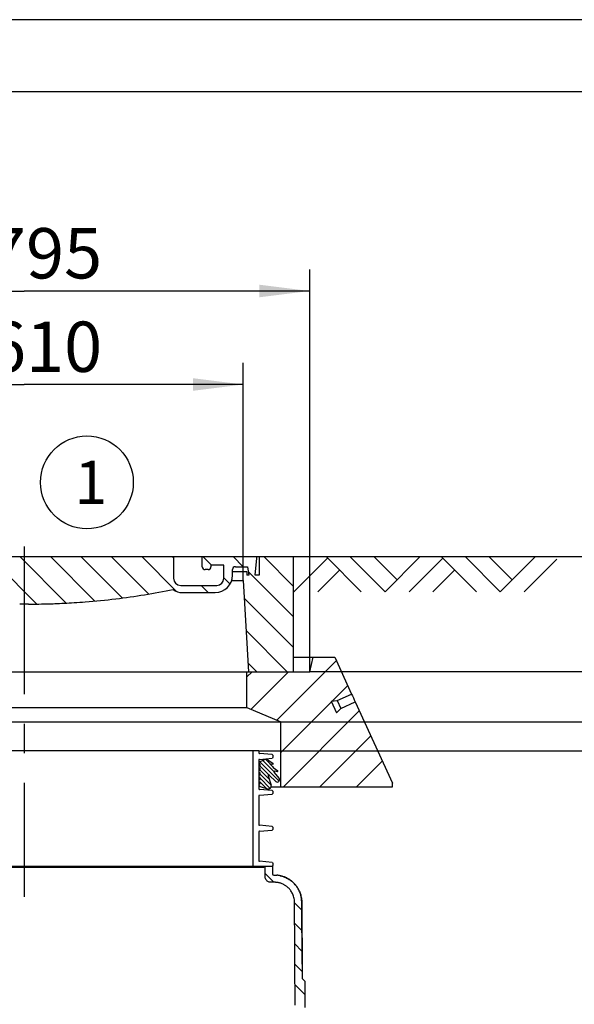
# Model space of a CAD drawing. Units: millimetres. Extents: x 0 to 297, y 0 to 420.
# Drawn here: x 149 to 187, y 352 to 420 of the extents above; entities that cross this region are included whole.
import ezdxf

# ---------------------------------------------------------------- set-up
doc = ezdxf.new("R2010")
doc.units = ezdxf.units.MM
doc.header["$LTSCALE"] = 27.377778
doc.linetypes.add('CENTER', pattern=[0.6, 0.375, -0.075, 0.075, -0.075])
doc.layers.get('0').update_dxf_attribs({"linetype": 'CONTINUOUS'})
for name, color, linetype in [('DEFAULT_1', 7, 'CENTER'), ('ZAHLEN', 7, 'CONTINUOUS'), ('ZEICHNUNGSBEMASSUNGEN', 7, 'CONTINUOUS')]:
    doc.layers.add(name, color=color, linetype=linetype)
doc.styles.get("Standard").update_dxf_attribs({"font": 'txt', "width": 0.7})
doc.styles.add('TEXTSTYLE_2', font='gdt', dxfattribs={"width": 0.7})
doc.dimstyles.new('DIMSTYLE_2', dxfattribs={"dimtxt": 3.5, "dimasz": 3.5, "dimexe": 1.5, "dimexo": 0, "dimgap": 0.875, "dimtad": 1, "dimdec": 3, "dimdsep": 46, "dimtxsty": 'Standard', "dimblk": '_FILLED', "dimblk1": '_FILLED', "dimblk2": '_FILLED', "dimcen": 0.09, "dimclrt": 5, "dimadec": 0, "dimazin": 0, "dimtp": 0.5, "dimtm": 0.5, "dimtfac": 1, "dimtdec": 3, "dimtofl": 0, "dimtmove": 0, "dimatfit": 3, "dimldrblk": '_FILLED', "dimfxl": 1, "dimtolj": 1, "dimarcsym": 0})
doc.dimstyles.new('DIMSTYLE_3', dxfattribs={"dimtxt": 3.5, "dimasz": 3.5, "dimexe": 1.5, "dimexo": 0, "dimgap": 0.875, "dimtad": 1, "dimdec": 3, "dimdsep": 46, "dimtxsty": 'Standard', "dimblk": '_FILLED', "dimblk1": '_FILLED', "dimblk2": '_FILLED', "dimcen": 0.09, "dimclrt": 5, "dimadec": 0, "dimazin": 0, "dimtp": 0.8, "dimtm": 0.8, "dimtfac": 1, "dimtdec": 3, "dimtofl": 0, "dimtmove": 0, "dimatfit": 3, "dimldrblk": '_FILLED', "dimfxl": 1, "dimtolj": 1, "dimarcsym": 0})
doc.dimstyles.new('DIMSTYLE_4', dxfattribs={"dimtxt": 3.5, "dimasz": 3.5, "dimexe": 1.5, "dimexo": 0, "dimgap": 0.875, "dimtad": 1, "dimdec": 3, "dimdsep": 46, "dimtxsty": 'Standard', "dimblk": '_FILLED', "dimblk1": '_FILLED', "dimblk2": '_FILLED', "dimcen": 0.09, "dimclrt": 5, "dimadec": 0, "dimazin": 0, "dimtp": 0.3, "dimtm": 0.3, "dimtfac": 1, "dimtdec": 3, "dimtofl": 0, "dimtmove": 0, "dimatfit": 3, "dimldrblk": '_FILLED', "dimfxl": 1, "dimtolj": 1, "dimarcsym": 0})
doc.dimstyles.new('DIMSTYLE_5', dxfattribs={"dimtxt": 3.5, "dimasz": 3.5, "dimexe": 1.5, "dimexo": 0, "dimgap": 0.875, "dimtad": 1, "dimdec": 3, "dimdsep": 46, "dimtxsty": 'Standard', "dimblk": '_FILLED', "dimblk1": '_FILLED', "dimblk2": '_FILLED', "dimcen": 0.09, "dimclrt": 5, "dimadec": 0, "dimazin": 0, "dimtp": 2, "dimtm": 2, "dimtfac": 1, "dimtdec": 3, "dimtofl": 0, "dimtmove": 0, "dimatfit": 3, "dimldrblk": '_FILLED', "dimfxl": 1, "dimtolj": 1, "dimarcsym": 0})
doc.dimstyles.new('DIMSTYLE_6', dxfattribs={"dimtxt": 3.5, "dimasz": 3.5, "dimexe": 1.5, "dimexo": 0, "dimgap": 0.875, "dimtad": 1, "dimdec": 0, "dimdsep": 46, "dimtxsty": 'Standard', "dimblk": '_FILLED', "dimblk1": '_FILLED', "dimblk2": '_FILLED', "dimcen": 0.09, "dimclrt": 5, "dimadec": 0, "dimazin": 0, "dimtp": 0.8, "dimtm": 0.8, "dimtfac": 1, "dimtdec": 0, "dimtofl": 0, "dimtmove": 0, "dimatfit": 3, "dimldrblk": '_FILLED', "dimfxl": 1, "dimtolj": 1, "dimarcsym": 0})

# ---------------------------------------------------------------- blocks, each defined once
blk = doc.blocks.new('_FILLED')
at = {"color": 0, "linetype": 'ByBlock'}
blk.add_solid([(0, 0), (-1, 0.125), (-1, -0.125)], dxfattribs=at)
blk = doc.blocks.new('*D6')
at = {"layer": 'ZEICHNUNGSBEMASSUNGEN', "color": 2, "linetype": 'Continuous', "transparency": 16777216}
for p, q in [((226.787, 382.658), (226.787, 388.658)), ((226.787, 388.658), (226.787, 378.658)), ((167.874, 382.658), (228.287, 382.658)), ((226.787, 368.658), (226.787, 378.658)), ((196.141, 374.658), (228.287, 374.658)), ((226.787, 374.658), (226.787, 368.658))]:
    blk.add_line(p, q, dxfattribs=at)
at = {"layer": 'ZEICHNUNGSBEMASSUNGEN', "color": 2, "linetype": 'Continuous', "transparency": 16777216, "xscale": 3.5, "yscale": 3.5, "zscale": 3.5}
for p, rotation in [((226.787, 382.658), 270), ((226.787, 374.658), 90)]:
    blk.add_blockref('_FILLED', p, dxfattribs=dict(at, rotation=rotation))
at = {"layer": 'ZEICHNUNGSBEMASSUNGEN', "color": 5, "linetype": 'Continuous', "transparency": 16777216, "insert": (222.412, 378.658), "char_height": 3.5, "width": 3.75, "attachment_point": 2, "rotation": 90, "line_spacing_factor": 0.9}
blk.add_mtext('h', dxfattribs=at)
blk = doc.blocks.new('*D7')
at = {"layer": 'ZEICHNUNGSBEMASSUNGEN', "color": 2, "linetype": 'Continuous', "transparency": 16777216}
for p, q in [((168.999, 374.658), (191.915, 374.658)), ((195.913, 374.658), (203.576, 374.658)), ((202.076, 374.658), (202.076, 359.533)), ((202.076, 344.408), (202.076, 359.533)), ((169.524, 344.408), (203.576, 344.408))]:
    blk.add_line(p, q, dxfattribs=at)
at = {"layer": 'ZEICHNUNGSBEMASSUNGEN', "color": 2, "linetype": 'Continuous', "transparency": 16777216, "xscale": 3.5, "yscale": 3.5, "zscale": 3.5}
for p, rotation in [((202.076, 374.658), 90), ((202.076, 344.408), 270)]:
    blk.add_blockref('_FILLED', p, dxfattribs=dict(at, rotation=rotation))
at = {"layer": 'ZEICHNUNGSBEMASSUNGEN', "color": 5, "linetype": 'Continuous', "transparency": 16777216, "insert": (197.701, 359.533), "char_height": 3.5, "width": 12, "attachment_point": 2, "rotation": 90, "line_spacing_factor": 0.9}
blk.add_mtext('605', dxfattribs=at)
blk = doc.blocks.new('*D8')
at = {"layer": 'ZEICHNUNGSBEMASSUNGEN', "color": 2, "linetype": 'Continuous', "transparency": 16777216}
for p, q in [((194.449, 371.158), (194.449, 377.158)), ((194.449, 377.158), (194.449, 370.158)), ((166.999, 371.158), (195.949, 371.158)), ((194.449, 361.939), (194.449, 370.158)), ((165.449, 369.158), (195.949, 369.158)), ((194.449, 369.158), (194.449, 361.939))]:
    blk.add_line(p, q, dxfattribs=at)
at = {"layer": 'ZEICHNUNGSBEMASSUNGEN', "color": 2, "linetype": 'Continuous', "transparency": 16777216, "xscale": 3.5, "yscale": 3.5, "zscale": 3.5}
for p, rotation in [((194.449, 371.158), 270), ((194.449, 369.158), 90)]:
    blk.add_blockref('_FILLED', p, dxfattribs=dict(at, rotation=rotation))
at = {"layer": 'ZEICHNUNGSBEMASSUNGEN', "color": 5, "linetype": 'Continuous', "transparency": 16777216, "insert": (190.074, 367.439), "char_height": 3.5, "width": 8.25, "attachment_point": 3, "rotation": 90, "line_spacing_factor": 0.9}
blk.add_mtext('40', dxfattribs=at)
blk = doc.blocks.new('*D9')
at = {"layer": 'ZEICHNUNGSBEMASSUNGEN', "color": 2, "linetype": 'Continuous', "transparency": 16777216}
for p, q in [((195.913, 374.658), (212.253, 374.658)), ((210.753, 374.658), (210.753, 350.283)), ((210.753, 325.908), (210.753, 350.283)), ((149.298, 325.908), (212.253, 325.908))]:
    blk.add_line(p, q, dxfattribs=at)
at = {"layer": 'ZEICHNUNGSBEMASSUNGEN', "color": 2, "linetype": 'Continuous', "transparency": 16777216, "xscale": 3.5, "yscale": 3.5, "zscale": 3.5}
for p, rotation in [((210.753, 374.658), 90), ((210.753, 325.908), 270)]:
    blk.add_blockref('_FILLED', p, dxfattribs=dict(at, rotation=rotation))
at = {"layer": 'ZEICHNUNGSBEMASSUNGEN', "color": 5, "linetype": 'Continuous', "transparency": 16777216, "insert": (206.378, 350.283), "char_height": 3.5, "width": 12, "attachment_point": 2, "rotation": 90, "line_spacing_factor": 0.9}
blk.add_mtext('975', dxfattribs=at)
blk = doc.blocks.new('*D10')
at = {"layer": 'ZEICHNUNGSBEMASSUNGEN', "color": 2, "linetype": 'Continuous', "transparency": 16777216}
for p, q in [((196.369, 374.658), (220.374, 374.658)), ((218.874, 374.658), (218.874, 322.908)), ((218.874, 271.158), (218.874, 322.908)), ((179.424, 271.158), (220.374, 271.158))]:
    blk.add_line(p, q, dxfattribs=at)
at = {"layer": 'ZEICHNUNGSBEMASSUNGEN', "color": 2, "linetype": 'Continuous', "transparency": 16777216, "xscale": 3.5, "yscale": 3.5, "zscale": 3.5}
for p, rotation in [((218.874, 374.658), 90), ((218.874, 271.158), 270)]:
    blk.add_blockref('_FILLED', p, dxfattribs=dict(at, rotation=rotation))
at = {"layer": 'ZEICHNUNGSBEMASSUNGEN', "color": 5, "linetype": 'Continuous', "transparency": 16777216, "insert": (214.499, 322.908), "char_height": 3.5, "width": 16.5, "attachment_point": 2, "rotation": 90, "line_spacing_factor": 0.9}
blk.add_mtext('2070', dxfattribs=at)
blk = doc.blocks.new('*D11')
at = {"layer": 'ZEICHNUNGSBEMASSUNGEN', "color": 2, "linetype": 'Continuous', "transparency": 16777216}
for p, q in [((196.712, 374.658), (228.287, 374.658)), ((226.787, 374.658), (226.787, 305.283)), ((226.787, 235.908), (226.787, 305.283)), ((170.904, 235.908), (228.287, 235.908))]:
    blk.add_line(p, q, dxfattribs=at)
at = {"layer": 'ZEICHNUNGSBEMASSUNGEN', "color": 2, "linetype": 'Continuous', "transparency": 16777216, "xscale": 3.5, "yscale": 3.5, "zscale": 3.5}
for p, rotation in [((226.787, 374.658), 90), ((226.787, 235.908), 270)]:
    blk.add_blockref('_FILLED', p, dxfattribs=dict(at, rotation=rotation))
at = {"layer": 'ZEICHNUNGSBEMASSUNGEN', "color": 5, "linetype": 'Continuous', "transparency": 16777216, "insert": (222.412, 305.283), "char_height": 3.5, "width": 16.125, "attachment_point": 2, "rotation": 90, "line_spacing_factor": 0.9}
blk.add_mtext('2775', dxfattribs=at)
blk = doc.blocks.new('*D12')
at = {"layer": 'ZEICHNUNGSBEMASSUNGEN', "color": 2, "linetype": 'Continuous', "transparency": 16777216}
for p, q in [((133.874, 381.008), (133.874, 396.129)), ((164.374, 381.008), (164.374, 396.129)), ((133.874, 394.629), (149.124, 394.629)), ((164.374, 394.629), (149.124, 394.629))]:
    blk.add_line(p, q, dxfattribs=at)
at = {"layer": 'ZEICHNUNGSBEMASSUNGEN', "color": 2, "linetype": 'Continuous', "transparency": 16777216, "xscale": 3.5, "yscale": 3.5, "zscale": 3.5, "rotation": 180}
blk.add_blockref('_FILLED', (133.874, 394.629), dxfattribs=at)
at = {"layer": 'ZEICHNUNGSBEMASSUNGEN', "color": 2, "linetype": 'Continuous', "transparency": 16777216, "xscale": 3.5, "yscale": 3.5, "zscale": 3.5}
blk.add_blockref('_FILLED', (164.374, 394.629), dxfattribs=at)
at = {"layer": 'ZEICHNUNGSBEMASSUNGEN', "color": 5, "linetype": 'Continuous', "transparency": 16777216, "insert": (149.124, 399.004), "char_height": 3.5, "width": 18.25, "attachment_point": 2, "line_spacing_factor": 0.9, "style": 'TEXTSTYLE_2'}
blk.add_mtext('{\\Fgdt;n}\\Ftxt;610', dxfattribs=at)
blk = doc.blocks.new('*D13')
at = {"layer": 'ZEICHNUNGSBEMASSUNGEN', "color": 2, "linetype": 'Continuous', "transparency": 16777216}
for p, q in [((129.249, 374.658), (129.249, 402.631)), ((168.999, 374.658), (168.999, 402.631)), ((129.249, 401.131), (149.124, 401.131)), ((168.999, 401.131), (149.124, 401.131))]:
    blk.add_line(p, q, dxfattribs=at)
at = {"layer": 'ZEICHNUNGSBEMASSUNGEN', "color": 2, "linetype": 'Continuous', "transparency": 16777216, "xscale": 3.5, "yscale": 3.5, "zscale": 3.5, "rotation": 180}
blk.add_blockref('_FILLED', (129.249, 401.131), dxfattribs=at)
at = {"layer": 'ZEICHNUNGSBEMASSUNGEN', "color": 2, "linetype": 'Continuous', "transparency": 16777216, "xscale": 3.5, "yscale": 3.5, "zscale": 3.5}
blk.add_blockref('_FILLED', (168.999, 401.131), dxfattribs=at)
at = {"layer": 'ZEICHNUNGSBEMASSUNGEN', "color": 5, "linetype": 'Continuous', "transparency": 16777216, "insert": (149.124, 405.506), "char_height": 3.5, "width": 19, "attachment_point": 2, "line_spacing_factor": 0.9, "style": 'TEXTSTYLE_2'}
blk.add_mtext('{\\Fgdt;n}\\Ftxt;795', dxfattribs=at)
blk = doc.blocks.new('BALLOON_BL0', base_point=(153.494, 387.824))
at = {"layer": 'ZAHLEN', "color": 2, "linetype": 'Continuous'}
blk.add_circle((153.494, 387.824), 3.228, dxfattribs=at)
at = {"layer": 'ZAHLEN', "color": 5, "linetype": 'Continuous', "insert": (152.637, 389.324), "char_height": 3, "width": 2.57143, "attachment_point": 1, "line_spacing_factor": 0.9}
blk.add_mtext('1', dxfattribs=at)

msp = doc.modelspace()

# ---------------------------------------------------------------- linework, layer by layer
at = {"color": 2, "linetype": 'Continuous'}
for p, q in [((297, 420), (0, 420)), ((150.0036, 379.36), (146.7059, 382.6577)), ((152.0592, 379.4257), (148.8273, 382.6577)), ((154.0371, 379.5692), (150.9486, 382.6577)), ((155.9449, 379.7827), (153.0699, 382.6577)), ((157.7888, 380.0601), (155.1912, 382.6577)), ((159.7301, 380.2401), (157.3125, 382.6577)), ((159.5237, 382.5679), (159.4339, 382.6577)), ((162.1552, 382.0577), (161.5552, 382.6577)), ((164.3765, 381.9577), (163.6765, 382.6577)), ((167.8736, 380.5819), (165.7978, 382.6577)), ((170.2424, 382.5506), (167.9002, 380.2084)), ((172.5846, 380.2084), (170.1353, 382.6577)), ((174.2476, 380.2084), (171.7984, 382.6577)), ((175.0793, 381.0403), (173.4615, 382.6577)), ((176.6969, 382.6577), (174.2476, 380.2084)), ((178.253, 382.5506), (175.9108, 380.2084)), ((180.5951, 380.2084), (178.1459, 382.6577)), ((182.2583, 380.2084), (179.809, 382.6577)), ((183.0899, 381.0403), (181.4726, 382.6577)), ((184.7076, 382.6577), (182.2583, 380.2084)), ((186.1858, 382.4728), (183.9215, 380.2084)), ((167.8736, 378.4605), (164.7331, 381.6011)), ((171.0739, 381.7192), (169.5632, 380.2084)), ((179.0846, 381.7192), (177.5739, 380.2084)), ((163.4598, 380.7531), (163.0237, 381.1892)), ((161.9339, 380.1577), (161.4339, 380.6577)), ((167.8736, 376.3392), (164.447, 379.7659)), ((167.4339, 374.6577), (164.5801, 377.5114)), ((165.3125, 374.6577), (164.7133, 375.257)), ((166.7019, 371.2826), (170.8517, 375.4324)), ((164.6236, 374.2955), (164.9858, 374.6577)), ((164.9106, 372.0369), (167.5314, 374.6577)), ((170.5868, 372.6219), (171.6503, 373.6854)), ((166.9986, 369.0338), (170.5184, 372.5535)), ((167.1681, 366.6577), (172.4489, 371.9384)), ((169.7137, 366.6577), (173.2475, 370.1915)), ((166.5237, 367.6822), (165.7327, 368.4732)), ((166.2395, 368.2492), (165.9408, 368.5479)), ((172.2593, 366.6577), (174.0461, 368.4445)), ((166.1652, 367.4751), (165.5228, 368.1175)), ((166.1829, 367.1745), (165.5277, 367.8297)), ((166.8709, 367.0521), (165.5283, 368.3948)), ((166.769, 367.7198), (166.5958, 367.893)), ((166.3208, 366.7538), (165.5277, 367.5468)), ((166.249, 366.5427), (165.5277, 367.264)), ((165.9645, 366.5444), (165.5218, 366.9871)), ((166.5112, 360.0102), (165.8983, 360.6231)), ((168.4474, 358.074), (167.9428, 358.5785)), ((168.4546, 356.6525), (167.9504, 357.1568)), ((168.462, 355.231), (167.9579, 355.735)), ((168.4696, 353.8091), (167.9655, 354.3133)), ((168.6806, 352.1839), (167.9731, 352.8914))]:
    msp.add_line(p, q, dxfattribs=at)
at = {"color": 7, "linetype": 'Continuous'}
for p, q in [((5, 415.0014), (292, 415.0014)), ((130.3737, 382.6577), (186.1858, 382.6577)), ((159.5237, 382.6577), (159.5237, 381.1577)), ((161.5237, 381.9577), (161.5237, 382.6577)), ((165.1986, 381.3577), (165.3236, 382.5577)), ((165.3236, 382.5577), (165.3236, 382.6577)), ((165.4736, 382.6577), (165.4736, 381.3577)), ((167.8736, 374.6577), (167.8736, 382.6577)), ((161.9237, 381.7577), (161.7237, 381.7577)), ((162.1237, 382.0577), (162.1237, 381.9577)), ((163.0237, 382.0577), (162.1237, 382.0577)), ((163.0237, 381.1577), (163.0237, 382.0577)), ((163.6237, 381.3577), (163.6237, 381.7577)), ((164.6236, 381.6077), (163.6237, 381.6077)), ((163.8237, 381.9577), (164.6736, 381.9577)), ((164.3736, 381.0077), (164.3736, 381.6077)), ((164.6236, 381.6077), (164.6236, 381.3577)), ((164.6736, 381.9577), (164.7736, 381.3577)), ((163.5694, 381.0077), (164.3737, 381.0077)), ((164.3736, 381.0077), (164.7486, 374.6577)), ((164.7736, 381.3577), (164.6236, 381.3577)), ((165.4736, 381.3577), (165.1986, 381.3577)), ((160.0237, 380.6577), (162.5237, 380.6577)), ((160.1237, 380.1577), (162.4237, 380.1577)), ((149.4325, 379.3567), (149.4335, 379.3567)), ((167.8737, 375.6577), (170.7486, 375.6577)), ((168.9986, 374.6577), (169.2486, 375.6577)), ((170.7486, 375.6577), (171.9169, 373.1021)), ((129.2487, 374.6577), (168.9986, 374.6577)), ((164.6236, 372.1577), (164.6236, 374.6577)), ((170.4902, 372.6152), (170.9165, 372.6447)), ((170.4902, 372.6152), (170.8638, 371.7979)), ((170.9165, 372.6447), (171.9169, 373.1021)), ((170.9165, 372.6447), (171.1651, 372.101)), ((171.1651, 372.101), (172.1655, 372.5583)), ((171.9169, 373.1021), (171.9165, 373.103)), ((172.1655, 372.5583), (174.7487, 366.9077)), ((172.166, 372.5573), (172.1655, 372.5583)), ((133.6237, 372.1577), (164.6237, 372.1577)), ((164.6236, 372.1577), (166.9986, 371.1577)), ((171.1651, 372.101), (170.8638, 371.7979)), ((131.2487, 371.1577), (166.9987, 371.1577)), ((166.9986, 366.6577), (166.9986, 371.1577)), ((165.4486, 369.1577), (132.7987, 369.1577)), ((165.0486, 369.1577), (165.0486, 361.1357)), ((165.4486, 369.1577), (165.4486, 369.0208)), ((165.4486, 368.5086), (165.4486, 366.5208)), ((166.378, 368.8937), (165.4943, 368.971)), ((165.4943, 368.5584), (166.378, 368.6357)), ((165.9052, 368.5379), (165.5312, 368.3975)), ((166.0905, 368.5158), (166.445, 368.2711)), ((166.4236, 368.8439), (166.4236, 368.6855)), ((165.4582, 368.021), (165.5204, 367.9586)), ((165.46, 368.309), (165.5204, 368.2486)), ((165.5204, 368.1147), (165.46, 368.0543)), ((165.5204, 367.7913), (165.46, 367.731)), ((165.5277, 368.2309), (165.5277, 368.1323)), ((165.5277, 367.9409), (165.5277, 367.809)), ((166.2278, 368.242), (166.4004, 368.0694)), ((166.2322, 368.2505), (166.4227, 368.2169)), ((166.4004, 368.0694), (166.4501, 367.9935)), ((166.4501, 367.9935), (166.7723, 367.7711)), ((166.5551, 367.742), (166.5124, 367.6607)), ((166.5595, 367.7505), (166.75, 367.7169)), ((165.46, 367.6956), (165.5204, 367.6353)), ((165.5204, 367.468), (165.46, 367.4076)), ((165.46, 367.3723), (165.5204, 367.3119)), ((165.5204, 367.1447), (165.46, 367.0843)), ((165.46, 367.049), (165.5204, 366.9886)), ((165.5277, 367.6176), (165.5277, 367.4857)), ((165.5277, 367.2943), (165.5277, 367.1623)), ((166.1052, 367.411), (166.3177, 366.764)), ((166.1826, 367.4702), (166.1282, 367.4702)), ((166.1661, 367.4748), (166.1826, 367.4702)), ((166.1826, 367.4702), (166.6405, 367.0259)), ((166.5124, 367.6607), (166.8617, 367.2278)), ((165.5204, 366.8547), (165.46, 366.7943)), ((165.46, 366.759), (165.5266, 366.6924)), ((166.378, 366.3937), (165.4943, 366.471)), ((165.5277, 366.9709), (165.5277, 366.8723)), ((165.5465, 366.6802), (166.0659, 366.5114)), ((166.3235, 366.6577), (174.7487, 366.6577)), ((174.7487, 366.6577), (174.7487, 366.9077)), ((165.4486, 366.0086), (165.4486, 364.0208)), ((165.4943, 366.0584), (166.378, 366.1357)), ((166.4236, 366.3439), (166.4236, 366.1855)), ((166.378, 363.8937), (165.4943, 363.971)), ((165.4943, 363.5584), (166.378, 363.6357)), ((166.4236, 363.8439), (166.4236, 363.6855)), ((165.4486, 363.5086), (165.4486, 361.5208)), ((131.8693, 361.1357), (166.378, 361.1357)), ((132.4487, 361.0502), (165.7987, 361.0502)), ((166.378, 361.3937), (165.4943, 361.471)), ((165.8987, 360.6418), (165.8987, 361.1357)), ((166.4038, 361.1477), (166.4064, 360.65)), ((166.4236, 361.3439), (166.4236, 361.1855)), ((166.4065, 360.6502), (166.4068, 360.6048)), ((166.4071, 360.5999), (166.4068, 360.6048)), ((166.7528, 360.4987), (166.7124, 360.5028)), ((166.7956, 360.4935), (166.7528, 360.4987)), ((166.8413, 360.4869), (166.7956, 360.4935)), ((166.8886, 360.4788), (166.8413, 360.4869)), ((166.9362, 360.4694), (166.8886, 360.4788)), ((166.9846, 360.4585), (166.9362, 360.4694)), ((167.0337, 360.4461), (166.9846, 360.4585)), ((167.0835, 360.4321), (167.0337, 360.4461)), ((167.134, 360.4164), (167.0835, 360.4321)), ((167.1852, 360.3989), (167.134, 360.4164)), ((167.2371, 360.3795), (167.1852, 360.3989)), ((167.2895, 360.358), (167.2371, 360.3795)), ((167.3425, 360.3345), (167.2895, 360.358)), ((167.396, 360.3087), (167.3425, 360.3345)), ((167.4498, 360.2806), (167.396, 360.3087)), ((167.5041, 360.2501), (167.4498, 360.2806)), ((167.5586, 360.2169), (167.5041, 360.2501)), ((167.6133, 360.1811), (167.5586, 360.2169)), ((167.6681, 360.1423), (167.6133, 360.1811)), ((167.7229, 360.1006), (167.6681, 360.1423)), ((167.7776, 360.0557), (167.7229, 360.1006)), ((167.832, 360.0075), (167.7776, 360.0557)), ((167.8859, 359.9558), (167.832, 360.0075)), ((167.9392, 359.9004), (167.8859, 359.9558)), ((167.9917, 359.8412), (167.9392, 359.9004)), ((168.0432, 359.7781), (167.9917, 359.8412)), ((168.0934, 359.7107), (168.0432, 359.7781)), ((168.1419, 359.6389), (168.0934, 359.7107)), ((168.1886, 359.5625), (168.1419, 359.6389)), ((168.233, 359.4813), (168.1886, 359.5625)), ((168.2748, 359.395), (168.233, 359.4813)), ((168.3135, 359.3035), (168.2748, 359.395)), ((168.3484, 359.2066), (168.3135, 359.3035)), ((168.3792, 359.1039), (168.3484, 359.2066)), ((168.4051, 358.9953), (168.3792, 359.1039)), ((168.4252, 358.8804), (168.4051, 358.9953)), ((168.4386, 358.7588), (168.4252, 358.8804)), ((167.9602, 355.3077), (167.9422, 358.6863)), ((168.4444, 358.6311), (168.4386, 358.7588)), ((168.4668, 354.3077), (168.4444, 358.6311)), ((168.4477, 357.993), (168.4668, 354.3077)), ((167.9655, 354.3077), (167.963, 354.7727)), ((167.9803, 351.524), (167.9656, 354.3077)), ((168.467, 354.3077), (168.4722, 353.3077)), ((168.4722, 353.3077), (168.4806, 353.3077)), ((168.6806, 353.1077), (168.4806, 353.3077)), ((168.6806, 351.3133), (168.6806, 353.1077))]:
    msp.add_line(p, q, dxfattribs=at)
at = {"color": 9, "linetype": 'Continuous'}
for p, q in [((166.2304, 368.2505), (166.2322, 368.2505)), ((166.1393, 367.4748), (166.1661, 367.4748))]:
    msp.add_line(p, q, dxfattribs=at)
at = {"color": 7, "linetype": 'Continuous'}
for centre, radius, start, end in [((161.7237, 381.9577), 0.2, 180, 270), ((161.9237, 381.9577), 0.2, 270, 360), ((163.8237, 381.7577), 0.2, 90, 180), ((160.0237, 381.1577), 0.5, 180, 270), ((162.4237, 381.3577), 1.2, 270, 360), ((162.5237, 381.1577), 0.5, 270, 360), ((149.4335, 429.3567), 50, 276.968038, 281.609431), ((160.1237, 381.1577), 1, 231.08335, 270), ((149.4331, 429.3776), 50.0209, 269.999102, 271.637022), ((149.4334, 429.3581), 50.0014, 271.637232, 272.087595), ((149.4335, 429.3572), 50.0005, 272.087594, 273.630941), ((149.4335, 429.3569), 50.0002, 273.630942, 274.529042), ((149.4335, 429.3568), 50, 274.529041, 276.968041), ((194.9786, 383.316), 25.2223, 203.888363, 205.246633), ((165.5065, 369.027), 0.0581, 231.324021, 237.375555), ((165.5061, 368.503), 0.0575, 121.549374, 128.362809), ((165.9769, 368.3512), 0.2, 55.386444, 111.018029), ((165.4777, 368.0366), 0.025, 134.999997, 218.741406), ((165.4777, 367.7133), 0.025, 134.999998, 225.000003), ((165.8197, 368.0929), 0.4196, 133.443645, 149.003003), ((165.5027, 368.2309), 0.025, 0, 45.000003), ((165.5027, 368.1323), 0.025, 314.999997, 360), ((165.5027, 367.9409), 0.025, 0, 45.000003), ((165.5027, 367.809), 0.025, 314.999997, 360), ((166.2313, 368.2456), 0.005, 79.999993, 224.999995), ((166.4279, 368.2464), 0.03, 259.999995, 55.386438), ((166.5586, 367.7456), 0.005, 79.999993, 224.999996), ((166.7552, 367.7464), 0.03, 259.999995, 55.386438), ((165.4777, 367.39), 0.025, 134.999998, 225.000003), ((165.4777, 367.0666), 0.025, 134.999998, 225.000003), ((165.5027, 367.6176), 0.025, 0, 45.000003), ((165.5027, 367.4857), 0.025, 314.999997, 360), ((165.5027, 367.2943), 0.025, 0, 45.000003), ((165.5027, 367.1623), 0.025, 314.999997, 360), ((166.1527, 367.4266), 0.05, 74.437833, 198.183827), ((166.745, 367.1336), 0.15, 225.865172, 38.900154), ((165.4777, 366.7766), 0.025, 134.999998, 225.000003), ((165.5065, 366.527), 0.0581, 231.324021, 237.375555), ((165.5027, 366.9709), 0.025, 0, 45.000003), ((165.5027, 366.8723), 0.025, 314.999997, 360), ((165.5619, 366.7277), 0.05, 225.000002, 252.000001), ((166.1277, 366.7016), 0.2, 251.999996, 18.183829), ((165.5061, 366.003), 0.0575, 121.549374, 128.362809), ((165.5065, 364.027), 0.0581, 231.324021, 237.375555), ((165.5061, 363.503), 0.0575, 121.549374, 128.362809), ((165.5065, 361.527), 0.0581, 231.324021, 237.375555), ((165.7987, 361.1502), 0.1, 269.999995, 351.69138), ((166.5011, 360.61), 0.0945, 183.14264, 188.926791), ((166.5081, 360.6111), 0.1016, 188.921997, 195.091157), ((166.512, 360.6121), 0.1056, 195.072693, 200.04789), ((166.5128, 360.6124), 0.1064, 200.040822, 203.612411), ((166.4551, 357.8066), 2.7084, 83.453249, 84.456796), ((166.5241, 358.4118), 2.0993, 82.426355, 83.442682), ((166.5753, 358.7933), 1.7143, 80.168411, 82.440999), ((166.537, 358.5749), 1.9361, 77.764215, 80.155603)]:
    msp.add_arc(centre, radius, start, end, dxfattribs=at)
for points, knots in [([(149.4323, 379.3567), (149.414, 379.3567), (149.372, 379.3567), (149.3087, 379.3569), (149.2459, 379.3571), (149.1861, 379.3573), (149.1274, 379.3577), (149.0609, 379.3573), (148.9937, 379.357), (148.922, 379.3568), (148.8638, 379.3567), (148.8271, 379.3567), (148.8149, 379.3567)], [0, 0, 0, 0, 0.0889421, 0.2041231, 0.3072166, 0.3941242, 0.4950764, 0.5920211, 0.7172405, 0.8217634, 0.9403805, 1, 1, 1, 1]), ([(167.9422, 358.6863), (167.9388, 358.7491), (167.9244, 358.8671), (167.8828, 359.0306), (167.8292, 359.1723), (167.7671, 359.2963), (167.6981, 359.4064), (167.6229, 359.5056), (167.542, 359.5947), (167.4574, 359.6734), (167.3727, 359.7403), (167.2918, 359.7951), (167.2174, 359.8386), (167.1326, 359.8819), (167.039, 359.9215), (166.9362, 359.9554), (166.8441, 359.9787), (166.7628, 359.9937), (166.6855, 360.0037), (166.6098, 360.0095), (166.5286, 360.0104), (166.4457, 360.01), (166.3648, 360.0107), (166.2881, 360.0087), (166.2135, 360.0167), (166.1308, 360.0429), (166.0486, 360.092), (165.9734, 360.169), (165.9173, 360.2683), (165.8936, 360.3917), (165.8997, 360.5202), (165.8983, 360.607), (165.8983, 360.6502)], [0, 0, 0, 0, 0.0583236, 0.10986, 0.1561275, 0.1985422, 0.2382527, 0.2764952, 0.3137825, 0.3497428, 0.3834894, 0.4138194, 0.4402836, 0.4633614, 0.5020664, 0.5343973, 0.5637236, 0.5900587, 0.6110546, 0.6359799, 0.660385, 0.6863642, 0.7128602, 0.7353729, 0.7575716, 0.7819979, 0.8153393, 0.8452551, 0.8808864, 0.9194816, 0.9599519, 1, 1, 1, 1]), ([(166.4272, 360.5493), (166.4312, 360.5439), (166.4493, 360.5246), (166.4747, 360.5161), (166.4943, 360.5127)], [0, 0, 0, 0, 0.2521693, 1, 1, 1, 1]), ([(166.4943, 360.5127), (166.5007, 360.5116), (166.5171, 360.5095), (166.5332, 360.5089), (166.5429, 360.5087)], [0, 0, 0, 0, 0.3944778, 1, 1, 1, 1]), ([(166.5746, 360.5089), (166.5843, 360.5091), (166.629, 360.51), (166.6753, 360.5063), (166.7116, 360.5028), (166.7127, 360.5027)], [0, 0, 0, 0, 0.2109394, 0.9769884, 1, 1, 1, 1]), ([(166.9473, 360.467), (166.958, 360.4647), (166.996, 360.4561), (167.0635, 360.4386), (167.1518, 360.4114), (167.2467, 360.3767), (167.3485, 360.333), (167.4571, 360.2783), (167.5723, 360.2103), (167.6935, 360.126), (167.8196, 360.0223), (167.9486, 359.8949), (168.0774, 359.7395), (168.2011, 359.5507), (168.3126, 359.3229), (168.4012, 359.0502), (168.4506, 358.7298), (168.4437, 358.372), (168.4467, 358.1223), (168.4477, 357.993)], [0, 0, 0, 0, 0.0102361, 0.0366203, 0.0654364, 0.096956, 0.1314883, 0.1693907, 0.2110842, 0.2570583, 0.3078878, 0.3642631, 0.4269947, 0.4970862, 0.575751, 0.6645146, 0.7653924, 0.8785404, 1, 1, 1, 1]), ([(167.963, 354.7727), (167.9631, 354.8626), (167.9634, 355.0409), (167.9616, 355.2192), (167.961, 355.3077)], [0, 0, 0, 0, 0.5039957, 1, 1, 1, 1])]:
    msp.add_open_spline(points, degree=3, knots=knots, dxfattribs=at)
for points in [[(165.4486, 369.0208), (165.4486, 369.016), (165.4497, 369.0111), (165.4516, 369.0063)], [(165.4518, 368.5237), (165.4498, 368.5187), (165.4486, 368.5136), (165.4486, 368.5086)], [(165.4516, 369.0063), (165.453, 369.0026), (165.4549, 368.9991), (165.4572, 368.9957)], [(165.4574, 368.534), (165.4551, 368.5307), (165.4532, 368.5272), (165.4518, 368.5237)], [(165.4572, 368.9957), (165.4607, 368.9904), (165.4652, 368.9856), (165.4701, 368.9816)], [(165.4704, 368.5481), (165.4654, 368.5441), (165.4609, 368.5393), (165.4574, 368.534)], [(165.4751, 368.978), (165.4812, 368.9741), (165.4878, 368.9716), (165.4943, 368.971)], [(165.4943, 368.5584), (165.4881, 368.5579), (165.4818, 368.5555), (165.476, 368.552)], [(166.378, 368.8937), (166.4004, 368.8918), (166.4236, 368.8664), (166.4236, 368.8439)], [(166.4236, 368.6855), (166.4236, 368.663), (166.4004, 368.6377), (166.378, 368.6357)], [(165.4486, 366.5208), (165.4486, 366.516), (165.4497, 366.5111), (165.4516, 366.5063)], [(165.4516, 366.5063), (165.453, 366.5026), (165.4549, 366.4991), (165.4572, 366.4957)], [(165.4572, 366.4957), (165.4607, 366.4904), (165.4652, 366.4856), (165.4701, 366.4816)], [(165.4751, 366.478), (165.4812, 366.4741), (165.4878, 366.4716), (165.4943, 366.471)], [(166.378, 366.3937), (166.4004, 366.3918), (166.4236, 366.3664), (166.4236, 366.3439)], [(165.4518, 366.0237), (165.4498, 366.0187), (165.4486, 366.0136), (165.4486, 366.0086)], [(165.4574, 366.034), (165.4551, 366.0307), (165.4532, 366.0272), (165.4518, 366.0237)], [(165.4704, 366.0481), (165.4654, 366.0441), (165.4609, 366.0393), (165.4574, 366.034)], [(165.4943, 366.0584), (165.4881, 366.0579), (165.4818, 366.0555), (165.476, 366.052)], [(166.4236, 366.1855), (166.4236, 366.163), (166.4004, 366.1377), (166.378, 366.1357)], [(165.4486, 364.0208), (165.4486, 364.016), (165.4497, 364.0111), (165.4516, 364.0063)], [(165.4516, 364.0063), (165.453, 364.0026), (165.4549, 363.9991), (165.4572, 363.9957)], [(165.4572, 363.9957), (165.4607, 363.9904), (165.4652, 363.9856), (165.4701, 363.9816)], [(165.4751, 363.978), (165.4812, 363.9741), (165.4878, 363.9716), (165.4943, 363.971)], [(166.378, 363.8937), (166.4004, 363.8918), (166.4236, 363.8664), (166.4236, 363.8439)], [(166.4236, 363.6855), (166.4236, 363.663), (166.4004, 363.6377), (166.378, 363.6357)], [(165.4518, 363.5237), (165.4498, 363.5187), (165.4486, 363.5136), (165.4486, 363.5086)], [(165.4574, 363.534), (165.4551, 363.5307), (165.4532, 363.5272), (165.4518, 363.5237)], [(165.4704, 363.5481), (165.4654, 363.5441), (165.4609, 363.5393), (165.4574, 363.534)], [(165.4943, 363.5584), (165.4881, 363.5579), (165.4818, 363.5555), (165.476, 363.552)], [(165.4486, 361.5208), (165.4486, 361.516), (165.4497, 361.5111), (165.4516, 361.5063)], [(165.4516, 361.5063), (165.453, 361.5026), (165.4549, 361.4991), (165.4572, 361.4957)], [(165.4572, 361.4957), (165.4607, 361.4904), (165.4652, 361.4856), (165.4701, 361.4816)], [(165.4751, 361.478), (165.4812, 361.4741), (165.4878, 361.4716), (165.4943, 361.471)], [(166.378, 361.3937), (166.4004, 361.3918), (166.4236, 361.3664), (166.4236, 361.3439)], [(166.3902, 361.139), (166.3862, 361.1372), (166.3821, 361.1361), (166.378, 361.1357)], [(166.4236, 361.1855), (166.4236, 361.1671), (166.4081, 361.1468), (166.3902, 361.139)], [(166.4153, 360.5698), (166.4184, 360.5625), (166.4224, 360.5556), (166.4272, 360.5493)], [(166.5429, 360.5087), (166.5535, 360.5086), (166.5641, 360.5087), (166.5746, 360.5089)], [(167.9893, 351.4597), (167.9836, 351.4808), (167.9805, 351.5025), (167.9803, 351.524)]]:
    msp.add_open_spline(points, degree=3, dxfattribs=at)
at = {"layer": 'DEFAULT_1', "color": 2, "linetype": 'CENTER'}
msp.add_line((149.1237, 383.3562), (149.1237, 359.0001), dxfattribs=at)

# ---------------------------------------------------------------- block references
at = {"layer": 'ZAHLEN', "color": 2, "linetype": 'Continuous'}
msp.add_blockref('BALLOON_BL0', (153.4943, 387.8237), dxfattribs=at)

# ---------------------------------------------------------------- dimensions: what is measured, and where the dimension line sits
at = {"layer": 'ZEICHNUNGSBEMASSUNGEN', "color": 2, "linetype": 'Continuous'}
for base, p1, p2, picture, middle in [((168.9986, 401.1308), (129.2487, 374.6577), (168.9986, 374.6577), '*D13', (149.1237, 401.1308)), ((164.3736, 394.6294), (133.8737, 381.0077), (164.3736, 381.0077), '*D12', (149.1237, 394.6294))]:
    dim = msp.add_linear_dim(base=base, p1=p1, p2=p2, text='%%c<>', dimstyle='DIMSTYLE_6', dxfattribs=at)
    dim.commit()
    dim.dimension.update_dxf_attribs({"geometry": picture, "text_midpoint": middle, "dimtype": 160})
dim = msp.add_linear_dim(base=(226.7868, 382.6577), p1=(196.1409, 374.6577), p2=(167.8736, 382.6577), angle=90, text='h', dimstyle='DIMSTYLE_2', dxfattribs=at)
dim.commit()
dim.dimension.update_dxf_attribs({"geometry": '*D6', "text_midpoint": (226.7868, 378.1577), "dimtype": 160})
for base, p1, p2, dimstyle, picture, middle in [((194.4492, 369.1577), (166.9987, 371.1577), (165.4486, 369.1577), 'DIMSTYLE_4', '*D8', (194.4492, 364.189)), ((210.7535, 325.9077), (195.9125, 374.6577), (149.2983, 325.9077), 'DIMSTYLE_3', '*D9', (210.7535, 349.7827)), ((202.0763, 344.4077), (168.9986, 374.6577), (169.5236, 344.4077), 'DIMSTYLE_3', '*D7', (202.0763, 359.0327)), ((226.7868, 235.9077), (196.712, 374.6577), (170.9043, 235.9077), 'DIMSTYLE_5', '*D11', (226.7868, 304.7827)), ((218.8739, 271.1577), (196.3694, 374.6577), (179.4237, 271.1577), 'DIMSTYLE_5', '*D10', (218.8739, 322.4077))]:
    dim = msp.add_linear_dim(base=base, p1=p1, p2=p2, angle=270, dimstyle=dimstyle, dxfattribs=at)
    dim.commit()
    dim.dimension.update_dxf_attribs({"geometry": picture, "text_midpoint": middle, "dimtype": 160})

doc.saveas('drawing.dxf')
